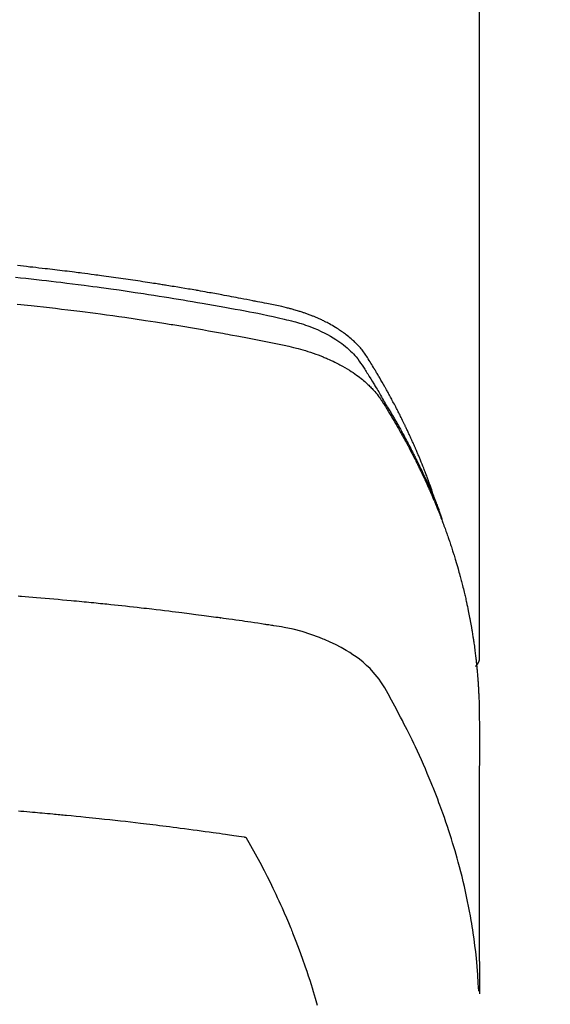
# Model space of a CAD drawing. Extents: x 0 to 26473, y -13 to 8857.
# Drawn here: x 3235 to 3251, y 6668 to 6698 of the extents above; entities that cross this region are included whole.
import ezdxf

# ---------------------------------------------------------------- set-up
doc = ezdxf.new("R2010")
doc.units = 0
doc.header["$LTSCALE"] = 50
doc.header["$MEASUREMENT"] = 0
doc.layers.add('150-機器', color=8, linetype='CONTINUOUS')

# ---------------------------------------------------------------- blocks, each defined once
blk = doc.blocks.new('F402_H')
at = {"layer": '150-機器', "color": 13, "linetype": 'Continuous'}
blk.add_line((22.939, -188.142), (22.939, -261.807), dxfattribs=at)
for points in [[(21.583, -256.961), (21.563, -256.897), (21.543, -256.832), (21.522, -256.768), (21.501, -256.704), (21.483, -256.65), (21.464, -256.596), (21.445, -256.543), (21.426, -256.489), (21.417, -256.467), (21.409, -256.445), (21.401, -256.423), (21.393, -256.401), (21.38, -256.365), (21.367, -256.329), (21.354, -256.294), (21.341, -256.258), (21.329, -256.227), (21.317, -256.196), (21.306, -256.165), (21.294, -256.133), (21.28, -256.098), (21.266, -256.062), (21.252, -256.026), (21.238, -255.991), (21.214, -255.929), (21.189, -255.866), (21.164, -255.804), (21.139, -255.742), (21.128, -255.716), (21.117, -255.69), (21.106, -255.663), (21.095, -255.637), (21.084, -255.61), (21.073, -255.583), (21.062, -255.557), (21.051, -255.53), (21.039, -255.503), (21.028, -255.477), (21.016, -255.45), (21.005, -255.423), (20.997, -255.406), (20.99, -255.388), (20.982, -255.37), (20.975, -255.352), (20.959, -255.317), (20.943, -255.282), (20.928, -255.247), (20.912, -255.212), (20.9, -255.185), (20.888, -255.158), (20.877, -255.132), (20.865, -255.105), (20.849, -255.07), (20.833, -255.035), (20.816, -255), (20.8, -254.965), (20.788, -254.938), (20.776, -254.912), (20.764, -254.885), (20.751, -254.859), (20.739, -254.832), (20.726, -254.806), (20.714, -254.779), (20.701, -254.753), (20.693, -254.735), (20.685, -254.718), (20.676, -254.7), (20.668, -254.682), (20.659, -254.665), (20.651, -254.647), (20.642, -254.63), (20.634, -254.612), (20.612, -254.569), (20.591, -254.525), (20.569, -254.481), (20.548, -254.437), (20.531, -254.402), (20.513, -254.367), (20.496, -254.332), (20.478, -254.297), (20.46, -254.262), (20.442, -254.227), (20.424, -254.192), (20.406, -254.157), (20.395, -254.135), (20.383, -254.113), (20.372, -254.091), (20.36, -254.069), (20.34, -254.03), (20.319, -253.991), (20.298, -253.952), (20.278, -253.913), (20.259, -253.878), (20.24, -253.843), (20.222, -253.809), (20.203, -253.774), (20.189, -253.748), (20.174, -253.722), (20.16, -253.696), (20.146, -253.67), (20.132, -253.644), (20.117, -253.618), (20.103, -253.591), (20.088, -253.565), (20.078, -253.548), (20.069, -253.531), (20.059, -253.514), (20.049, -253.496), (20.01, -253.427), (19.97, -253.357), (19.931, -253.288), (19.891, -253.219), (19.875, -253.193), (19.86, -253.168), (19.845, -253.142), (19.83, -253.116), (19.815, -253.09), (19.799, -253.064), (19.784, -253.039), (19.769, -253.013), (19.759, -252.995), (19.748, -252.978), (19.738, -252.961), (19.727, -252.944), (19.701, -252.901), (19.675, -252.858), (19.648, -252.815), (19.622, -252.772), (19.596, -252.729), (19.569, -252.686), (19.542, -252.644), (19.516, -252.601), (19.494, -252.566), (19.471, -252.531), (19.448, -252.497), (19.425, -252.463), (19.401, -252.43), (19.376, -252.398), (19.351, -252.366), (19.325, -252.334), (19.3, -252.305), (19.274, -252.275), (19.248, -252.246), (19.221, -252.218), (19.193, -252.188), (19.165, -252.16), (19.136, -252.131), (19.107, -252.103), (19.086, -252.084), (19.064, -252.064), (19.043, -252.045), (19.021, -252.026), (18.983, -251.994), (18.945, -251.962), (18.907, -251.931), (18.868, -251.901), (18.841, -251.88), (18.814, -251.86), (18.787, -251.84), (18.76, -251.821), (18.728, -251.799), (18.697, -251.778), (18.666, -251.757), (18.634, -251.736), (18.61, -251.721), (18.587, -251.706), (18.563, -251.691), (18.539, -251.676), (18.493, -251.648), (18.446, -251.621), (18.399, -251.594), (18.352, -251.569), (18.316, -251.55), (18.28, -251.531), (18.244, -251.513), (18.208, -251.495), (18.178, -251.48), (18.147, -251.465), (18.117, -251.45), (18.086, -251.436), (18.066, -251.426), (18.045, -251.417), (18.024, -251.408), (18.003, -251.399), (17.978, -251.388), (17.953, -251.377), (17.929, -251.367), (17.904, -251.356), (17.882, -251.347), (17.861, -251.338), (17.839, -251.33), (17.817, -251.321), (17.791, -251.311), (17.765, -251.302), (17.739, -251.292), (17.713, -251.282), (17.687, -251.272), (17.661, -251.263), (17.634, -251.253), (17.608, -251.243), (17.585, -251.235), (17.562, -251.228), (17.539, -251.22), (17.516, -251.212), (17.489, -251.204), (17.462, -251.195), (17.435, -251.186), (17.408, -251.178), (17.373, -251.167), (17.338, -251.156), (17.303, -251.146), (17.268, -251.136), (17.24, -251.128), (17.212, -251.12), (17.185, -251.113), (17.157, -251.106), (17.129, -251.098), (17.101, -251.091), (17.073, -251.084), (17.045, -251.077), (16.895, -251.041), (16.744, -251.009), (16.592, -250.978), (16.441, -250.948), (16.369, -250.934), (16.297, -250.919), (16.225, -250.905), (16.153, -250.89), (16.116, -250.883), (16.08, -250.876), (16.044, -250.869), (16.008, -250.861), (15.918, -250.844), (15.827, -250.826), (15.737, -250.809), (15.647, -250.792), (15.574, -250.778), (15.502, -250.764), (15.429, -250.75), (15.357, -250.737), (15.284, -250.723), (15.211, -250.71), (15.138, -250.696), (15.065, -250.683), (15.011, -250.673), (14.956, -250.663), (14.902, -250.653), (14.847, -250.643), (14.792, -250.633), (14.738, -250.623), (14.683, -250.614), (14.629, -250.604), (14.555, -250.591), (14.482, -250.578), (14.409, -250.565), (14.335, -250.552), (14.317, -250.549), (14.299, -250.546), (14.281, -250.542), (14.263, -250.539), (14.207, -250.53), (14.152, -250.521), (14.097, -250.511), (14.042, -250.502), (13.932, -250.484), (13.822, -250.465), (13.712, -250.447), (13.601, -250.429), (13.546, -250.42), (13.491, -250.411), (13.436, -250.402), (13.381, -250.393), (13.344, -250.387), (13.307, -250.381), (13.27, -250.375), (13.233, -250.369), (13.196, -250.363), (13.159, -250.357), (13.123, -250.351), (13.086, -250.346), (13.03, -250.337), (12.974, -250.328), (12.919, -250.32), (12.863, -250.311), (12.789, -250.299), (12.715, -250.288), (12.641, -250.277), (12.567, -250.266), (12.493, -250.255), (12.418, -250.243), (12.344, -250.232), (12.27, -250.221), (12.196, -250.21), (12.121, -250.199), (12.047, -250.189), (11.973, -250.178), (11.898, -250.168), (11.824, -250.157), (11.75, -250.147), (11.675, -250.136), (11.601, -250.126), (11.526, -250.116), (11.452, -250.106), (11.377, -250.095), (11.321, -250.088), (11.265, -250.08), (11.209, -250.073), (11.153, -250.066), (11.06, -250.053), (10.966, -250.041), (10.873, -250.029), (10.78, -250.017), (10.724, -250.009), (10.668, -250.002), (10.611, -249.995), (10.555, -249.988), (10.48, -249.978), (10.405, -249.969), (10.33, -249.96), (10.255, -249.951), (10.18, -249.942), (10.105, -249.933), (10.03, -249.924), (9.955, -249.915), (9.88, -249.906), (9.805, -249.897), (9.73, -249.889), (9.655, -249.88), (9.561, -249.869), (9.466, -249.859), (9.372, -249.848), (9.278, -249.838), (9.184, -249.828), (9.089, -249.817), (8.995, -249.807), (8.901, -249.797), (8.807, -249.787)], [(8.751, -250.141), (8.9, -250.156), (9.063, -250.174), (9.225, -250.191), (9.388, -250.21), (9.551, -250.228), (9.699, -250.245), (9.846, -250.262), (9.994, -250.279), (10.141, -250.297), (10.318, -250.318), (10.495, -250.34), (10.671, -250.362), (10.848, -250.385), (10.98, -250.402), (11.112, -250.42), (11.244, -250.437), (11.376, -250.455), (11.45, -250.466), (11.523, -250.476), (11.596, -250.486), (11.669, -250.496), (11.918, -250.532), (12.166, -250.568), (12.414, -250.604), (12.662, -250.642), (12.822, -250.667), (12.982, -250.692), (13.141, -250.717), (13.301, -250.743), (13.446, -250.766), (13.591, -250.79), (13.736, -250.813), (13.881, -250.837), (14.025, -250.862), (14.17, -250.886), (14.314, -250.91), (14.459, -250.935), (14.632, -250.965), (14.805, -250.995), (14.977, -251.026), (15.15, -251.057), (15.308, -251.086), (15.466, -251.115), (15.624, -251.144), (15.781, -251.174), (15.91, -251.197), (16.039, -251.221), (16.168, -251.246), (16.296, -251.272), (16.465, -251.309), (16.633, -251.348), (16.801, -251.388), (16.969, -251.427), (17.043, -251.443), (17.117, -251.46), (17.19, -251.477), (17.264, -251.495), (17.321, -251.51), (17.379, -251.526), (17.437, -251.543), (17.494, -251.561), (17.561, -251.582), (17.627, -251.604), (17.693, -251.627), (17.758, -251.651), (17.874, -251.697), (17.988, -251.746), (18.102, -251.798), (18.213, -251.853), (18.299, -251.898), (18.383, -251.945), (18.466, -251.995), (18.548, -252.046), (18.609, -252.087), (18.67, -252.128), (18.729, -252.171), (18.788, -252.216), (18.843, -252.26), (18.897, -252.306), (18.95, -252.353), (19.002, -252.401), (19.046, -252.444), (19.09, -252.488), (19.131, -252.534), (19.172, -252.581), (19.22, -252.643), (19.265, -252.706), (19.309, -252.771), (19.352, -252.837), (19.372, -252.868), (19.392, -252.898), (19.412, -252.929), (19.432, -252.96), (19.455, -252.995), (19.478, -253.031), (19.501, -253.066), (19.524, -253.101), (19.571, -253.176), (19.617, -253.251), (19.664, -253.326), (19.71, -253.401), (19.729, -253.432), (19.748, -253.462), (19.767, -253.493), (19.786, -253.524), (19.812, -253.567), (19.837, -253.609), (19.862, -253.652), (19.887, -253.695), (19.917, -253.751), (19.947, -253.807), (19.977, -253.863), (20.008, -253.918), (20.033, -253.96), (20.059, -254.001), (20.084, -254.043), (20.11, -254.084), (20.128, -254.113), (20.145, -254.142), (20.162, -254.171), (20.18, -254.2), (20.231, -254.286), (20.283, -254.373), (20.334, -254.46), (20.384, -254.548), (20.411, -254.593), (20.437, -254.639), (20.463, -254.685), (20.489, -254.731), (20.508, -254.764), (20.526, -254.798), (20.544, -254.831), (20.563, -254.865), (20.581, -254.898), (20.599, -254.932), (20.617, -254.965), (20.636, -254.998), (20.66, -255.044), (20.685, -255.091), (20.71, -255.137), (20.734, -255.183), (20.761, -255.233), (20.788, -255.284), (20.814, -255.335), (20.84, -255.385), (20.857, -255.419), (20.875, -255.453), (20.892, -255.486), (20.909, -255.52), (20.926, -255.554), (20.943, -255.587), (20.961, -255.621), (20.978, -255.655), (20.995, -255.688), (21.011, -255.722), (21.028, -255.756), (21.045, -255.789), (21.078, -255.857), (21.111, -255.924), (21.144, -255.992), (21.177, -256.06), (21.189, -256.085), (21.202, -256.11), (21.214, -256.136), (21.226, -256.161), (21.246, -256.204), (21.267, -256.246), (21.287, -256.288), (21.307, -256.331), (21.329, -256.378), (21.35, -256.424), (21.371, -256.471), (21.393, -256.518), (21.417, -256.574), (21.442, -256.629), (21.466, -256.684), (21.49, -256.74), (21.501, -256.765), (21.512, -256.791), (21.523, -256.816), (21.533, -256.842), (21.554, -256.893), (21.576, -256.944), (21.596, -256.995), (21.617, -257.047), (21.632, -257.086), (21.647, -257.124), (21.662, -257.163), (21.677, -257.202), (21.686, -257.227), (21.696, -257.253), (21.705, -257.279), (21.715, -257.305), (21.734, -257.361), (21.754, -257.417), (21.773, -257.473), (21.792, -257.529)], [(8.802, -250.964), (8.909, -250.975), (9.015, -250.986), (9.122, -250.998), (9.229, -251.009), (9.415, -251.029), (9.602, -251.05), (9.788, -251.071), (9.975, -251.093), (10.161, -251.115), (10.347, -251.137), (10.532, -251.16), (10.718, -251.184), (10.877, -251.204), (11.036, -251.224), (11.194, -251.245), (11.353, -251.266), (11.538, -251.291), (11.723, -251.317), (11.908, -251.343), (12.092, -251.369), (12.407, -251.415), (12.723, -251.462), (13.037, -251.51), (13.352, -251.56), (13.404, -251.568), (13.456, -251.576), (13.508, -251.585), (13.56, -251.593), (13.743, -251.623), (13.926, -251.654), (14.108, -251.684), (14.29, -251.715), (14.472, -251.746), (14.654, -251.778), (14.835, -251.81), (15.017, -251.843), (15.094, -251.857), (15.172, -251.871), (15.25, -251.885), (15.328, -251.9), (15.585, -251.948), (15.843, -251.997), (16.1, -252.047), (16.357, -252.097), (16.511, -252.127), (16.664, -252.158), (16.817, -252.19), (16.97, -252.223), (17.113, -252.255), (17.255, -252.289), (17.396, -252.325), (17.537, -252.363), (17.617, -252.387), (17.698, -252.412), (17.778, -252.438), (17.857, -252.465), (17.934, -252.493), (18.01, -252.521), (18.086, -252.551), (18.162, -252.581), (18.195, -252.594), (18.227, -252.607), (18.26, -252.621), (18.292, -252.635), (18.35, -252.66), (18.408, -252.687), (18.466, -252.714), (18.523, -252.742), (18.562, -252.762), (18.6, -252.781), (18.638, -252.801), (18.676, -252.821), (18.749, -252.861), (18.822, -252.902), (18.894, -252.945), (18.965, -252.989), (19.022, -253.025), (19.078, -253.062), (19.133, -253.1), (19.187, -253.139), (19.232, -253.173), (19.277, -253.206), (19.321, -253.241), (19.364, -253.276), (19.399, -253.305), (19.434, -253.335), (19.469, -253.366), (19.503, -253.397), (19.529, -253.422), (19.556, -253.447), (19.582, -253.472), (19.608, -253.498), (19.633, -253.524), (19.658, -253.55), (19.682, -253.576), (19.706, -253.602), (19.742, -253.642), (19.777, -253.683), (19.811, -253.725), (19.844, -253.768), (19.868, -253.801), (19.892, -253.834), (19.916, -253.867), (19.938, -253.901), (19.956, -253.929), (19.974, -253.956), (19.991, -253.984), (20.009, -254.012), (20.028, -254.042), (20.047, -254.073), (20.066, -254.104), (20.085, -254.135), (20.108, -254.171), (20.13, -254.208), (20.153, -254.245), (20.175, -254.281), (20.193, -254.312), (20.212, -254.343), (20.23, -254.374), (20.249, -254.404), (20.267, -254.435), (20.285, -254.466), (20.303, -254.497), (20.321, -254.528), (20.34, -254.558), (20.358, -254.589), (20.376, -254.62), (20.394, -254.651), (20.412, -254.682), (20.43, -254.712), (20.447, -254.743), (20.465, -254.774), (20.487, -254.813), (20.51, -254.853), (20.532, -254.892), (20.554, -254.932), (20.573, -254.967), (20.592, -255.001), (20.611, -255.036), (20.631, -255.071), (20.648, -255.102), (20.665, -255.133), (20.682, -255.164), (20.699, -255.195), (20.729, -255.251), (20.759, -255.307), (20.789, -255.363), (20.818, -255.419), (20.828, -255.438), (20.838, -255.457), (20.847, -255.475), (20.857, -255.494), (20.876, -255.531), (20.895, -255.569), (20.915, -255.606), (20.934, -255.644), (20.95, -255.675), (20.966, -255.706), (20.982, -255.737), (20.998, -255.768), (21.01, -255.793), (21.022, -255.818), (21.034, -255.843), (21.047, -255.868), (21.062, -255.9), (21.077, -255.931), (21.093, -255.962), (21.108, -255.994), (21.121, -256.019), (21.133, -256.044), (21.145, -256.069), (21.157, -256.094), (21.169, -256.119), (21.18, -256.144), (21.192, -256.169), (21.204, -256.194), (21.213, -256.213), (21.222, -256.232), (21.231, -256.25), (21.24, -256.269), (21.258, -256.307), (21.275, -256.345), (21.293, -256.383), (21.31, -256.421), (21.321, -256.446), (21.332, -256.471), (21.343, -256.496), (21.355, -256.521), (21.369, -256.553), (21.383, -256.584), (21.397, -256.616), (21.412, -256.647), (21.423, -256.672), (21.434, -256.697), (21.445, -256.723), (21.455, -256.748), (21.472, -256.786), (21.488, -256.824), (21.505, -256.861), (21.521, -256.899), (21.532, -256.925), (21.542, -256.95), (21.553, -256.975), (21.564, -257.001), (21.579, -257.038), (21.595, -257.076), (21.611, -257.114), (21.626, -257.152), (21.639, -257.184), (21.651, -257.215), (21.664, -257.247), (21.677, -257.278), (21.687, -257.304), (21.697, -257.329), (21.708, -257.355), (21.718, -257.38), (21.733, -257.418), (21.747, -257.456), (21.762, -257.494), (21.777, -257.533), (21.789, -257.564), (21.801, -257.596), (21.813, -257.628), (21.825, -257.66), (21.842, -257.704), (21.858, -257.749), (21.874, -257.793), (21.89, -257.838), (21.904, -257.876), (21.918, -257.914), (21.931, -257.952), (21.945, -257.99), (21.959, -258.029), (21.972, -258.067), (21.986, -258.105), (21.999, -258.143), (22.008, -258.169), (22.016, -258.194), (22.024, -258.22), (22.033, -258.246), (22.046, -258.284), (22.058, -258.322), (22.071, -258.36), (22.084, -258.398), (22.096, -258.437), (22.109, -258.475), (22.121, -258.514), (22.134, -258.552), (22.142, -258.578), (22.15, -258.603), (22.158, -258.629), (22.166, -258.655), (22.177, -258.693), (22.189, -258.731), (22.201, -258.77), (22.212, -258.808), (22.232, -258.872), (22.251, -258.936), (22.27, -259), (22.288, -259.065), (22.303, -259.116), (22.317, -259.167), (22.331, -259.219), (22.345, -259.27), (22.355, -259.308), (22.366, -259.347), (22.376, -259.385), (22.386, -259.424), (22.396, -259.462), (22.406, -259.501), (22.416, -259.54), (22.426, -259.578), (22.439, -259.63), (22.451, -259.681), (22.463, -259.733), (22.476, -259.785), (22.485, -259.823), (22.494, -259.862), (22.504, -259.901), (22.513, -259.939), (22.522, -259.978), (22.53, -260.017), (22.539, -260.055), (22.548, -260.094), (22.561, -260.158), (22.575, -260.223), (22.588, -260.288), (22.601, -260.352), (22.612, -260.404), (22.622, -260.455), (22.632, -260.507), (22.642, -260.559), (22.647, -260.585), (22.652, -260.611), (22.657, -260.636), (22.662, -260.662), (22.672, -260.714), (22.681, -260.766), (22.69, -260.817), (22.699, -260.869), (22.703, -260.895), (22.708, -260.921), (22.712, -260.947), (22.716, -260.973), (22.722, -261.011), (22.729, -261.05), (22.735, -261.089), (22.741, -261.128), (22.745, -261.154), (22.749, -261.18), (22.753, -261.205), (22.757, -261.231), (22.763, -261.27), (22.769, -261.309), (22.774, -261.348), (22.78, -261.386), (22.787, -261.438), (22.794, -261.49), (22.8, -261.542), (22.807, -261.594), (22.812, -261.633), (22.816, -261.672), (22.821, -261.711), (22.826, -261.75), (22.829, -261.775), (22.832, -261.801), (22.835, -261.827), (22.838, -261.853), (22.841, -261.879), (22.844, -261.905), (22.847, -261.931), (22.85, -261.957), (22.851, -261.972), (22.853, -261.988), (22.854, -262.003), (22.856, -262.019), (22.859, -262.056), (22.863, -262.092), (22.866, -262.129), (22.87, -262.165), (22.873, -262.204), (22.877, -262.243), (22.88, -262.282), (22.884, -262.321), (22.886, -262.347), (22.888, -262.373), (22.89, -262.399), (22.892, -262.425), (22.894, -262.451), (22.896, -262.477), (22.898, -262.502), (22.9, -262.528), (22.901, -262.555), (22.903, -262.581), (22.905, -262.607), (22.907, -262.633), (22.907, -262.646), (22.908, -262.659), (22.909, -262.672), (22.91, -262.685), (22.912, -262.724), (22.914, -262.763), (22.916, -262.802), (22.918, -262.841), (22.919, -262.867), (22.92, -262.892), (22.921, -262.918), (22.923, -262.944), (22.924, -262.97), (22.925, -262.996), (22.926, -263.022), (22.928, -263.048), (22.93, -263.113), (22.932, -263.178), (22.934, -263.243), (22.936, -263.308), (22.937, -263.373), (22.937, -263.439), (22.938, -263.504), (22.939, -263.569), (22.939, -263.613), (22.939, -263.656), (22.939, -263.7), (22.94, -263.744), (22.94, -263.833), (22.94, -263.922), (22.94, -264.011), (22.94, -264.1), (22.938, -266.096), (22.937, -268.091), (22.938, -270.087), (22.94, -272.082)], [(22.924, -272.005), (22.908, -271.752), (22.891, -271.499), (22.872, -271.246), (22.849, -270.993), (22.828, -270.798), (22.804, -270.604), (22.779, -270.41), (22.751, -270.216), (22.736, -270.12), (22.722, -270.025), (22.706, -269.929), (22.69, -269.834), (22.665, -269.69), (22.639, -269.546), (22.611, -269.402), (22.582, -269.259), (22.55, -269.104), (22.517, -268.949), (22.482, -268.794), (22.446, -268.64), (22.41, -268.492), (22.372, -268.344), (22.334, -268.196), (22.294, -268.049), (22.262, -267.932), (22.229, -267.816), (22.196, -267.7), (22.162, -267.584), (22.124, -267.46), (22.086, -267.337), (22.047, -267.213), (22.007, -267.09), (21.962, -266.956), (21.917, -266.821), (21.871, -266.687), (21.823, -266.554), (21.794, -266.472), (21.765, -266.391), (21.735, -266.31), (21.705, -266.229), (21.666, -266.126), (21.627, -266.023), (21.587, -265.921), (21.547, -265.819), (21.527, -265.769), (21.508, -265.72), (21.488, -265.671), (21.467, -265.621), (21.409, -265.479), (21.349, -265.338), (21.288, -265.197), (21.227, -265.056), (21.167, -264.921), (21.107, -264.787), (21.045, -264.653), (20.983, -264.519), (20.932, -264.413), (20.881, -264.307), (20.83, -264.202), (20.778, -264.096), (20.731, -264.001), (20.683, -263.906), (20.635, -263.811), (20.587, -263.716), (20.53, -263.607), (20.472, -263.498), (20.414, -263.389), (20.356, -263.279), (20.256, -263.087), (20.154, -262.897), (20.047, -262.709), (19.93, -262.527), (19.876, -262.45), (19.818, -262.374), (19.758, -262.301), (19.696, -262.229), (19.597, -262.125), (19.492, -262.025), (19.383, -261.93), (19.27, -261.84), (19.173, -261.768), (19.075, -261.699), (18.974, -261.633), (18.871, -261.57), (18.708, -261.477), (18.541, -261.391), (18.372, -261.31), (18.2, -261.235), (18.163, -261.219), (18.125, -261.204), (18.087, -261.189), (18.049, -261.174), (17.785, -261.077), (17.517, -260.991), (17.245, -260.918), (16.97, -260.861), (16.892, -260.848), (16.814, -260.835), (16.736, -260.824), (16.657, -260.812), (16.618, -260.806), (16.578, -260.8), (16.539, -260.794), (16.5, -260.788), (16.47, -260.784), (16.441, -260.779), (16.411, -260.775), (16.382, -260.77), (16.274, -260.754), (16.166, -260.737), (16.057, -260.721), (15.949, -260.705), (15.86, -260.692), (15.771, -260.679), (15.682, -260.666), (15.593, -260.653), (15.488, -260.638), (15.392, -260.624), (15.278, -260.608), (15.118, -260.587), (15.069, -260.58), (15.025, -260.574), (14.997, -260.571), (14.999, -260.571), (15.007, -260.572), (15.018, -260.573), (15.029, -260.574), (15.038, -260.576), (15.044, -260.576), (15.009, -260.572), (14.948, -260.564), (14.88, -260.555), (14.519, -260.507), (14.271, -260.475), (14.068, -260.448), (13.843, -260.419), (13.743, -260.406), (13.643, -260.394), (13.543, -260.381), (13.443, -260.369), (13.312, -260.353), (13.181, -260.338), (13.051, -260.323), (12.92, -260.307), (12.84, -260.298), (12.759, -260.288), (12.678, -260.279), (12.598, -260.269), (12.477, -260.256), (12.356, -260.242), (12.235, -260.229), (12.114, -260.216), (12.003, -260.204), (11.891, -260.192), (11.78, -260.181), (11.668, -260.169), (11.608, -260.162), (11.547, -260.156), (11.487, -260.149), (11.426, -260.143), (11.355, -260.136), (11.284, -260.129), (11.213, -260.122), (11.142, -260.115), (11.121, -260.113), (11.101, -260.111), (11.08, -260.109), (11.06, -260.107), (10.989, -260.1), (10.918, -260.093), (10.847, -260.086), (10.776, -260.079), (10.694, -260.071), (10.613, -260.063), (10.531, -260.056), (10.45, -260.048), (10.317, -260.036), (10.185, -260.024), (10.052, -260.012), (9.92, -260), (9.787, -259.988), (9.654, -259.977), (9.521, -259.966), (9.388, -259.954), (9.276, -259.945), (9.163, -259.936), (9.05, -259.926), (8.938, -259.917), (8.886, -259.913), (8.835, -259.909)], [(22.939, -261.793), (22.939, -261.795), (22.939, -261.798), (22.939, -261.8), (22.939, -261.802), (22.939, -261.804), (22.939, -261.807), (22.939, -261.809), (22.939, -261.811), (22.939, -261.813), (22.939, -261.816), (22.938, -261.818), (22.938, -261.82), (22.938, -261.822), (22.938, -261.825), (22.938, -261.827), (22.937, -261.829), (22.937, -261.831), (22.937, -261.834), (22.937, -261.836), (22.936, -261.838), (22.936, -261.84), (22.936, -261.843), (22.935, -261.845), (22.935, -261.847), (22.934, -261.849), (22.934, -261.852), (22.934, -261.854), (22.933, -261.856), (22.933, -261.858), (22.932, -261.86), (22.932, -261.863), (22.931, -261.865), (22.931, -261.867), (22.93, -261.869), (22.93, -261.872), (22.929, -261.874), (22.929, -261.876), (22.928, -261.878), (22.928, -261.88), (22.927, -261.883), (22.926, -261.885), (22.926, -261.887), (22.925, -261.889), (22.924, -261.891), (22.924, -261.894), (22.923, -261.896), (22.922, -261.898), (22.922, -261.9), (22.921, -261.902), (22.92, -261.905), (22.919, -261.907), (22.919, -261.909), (22.918, -261.911), (22.917, -261.913), (22.916, -261.915), (22.915, -261.917), (22.914, -261.92), (22.914, -261.922), (22.913, -261.924), (22.912, -261.926), (22.911, -261.928), (22.91, -261.93), (22.909, -261.932), (22.908, -261.935), (22.907, -261.937), (22.906, -261.939), (22.905, -261.941), (22.904, -261.943), (22.903, -261.945), (22.902, -261.947), (22.901, -261.949), (22.9, -261.951), (22.899, -261.953), (22.898, -261.956), (22.897, -261.958), (22.896, -261.96), (22.894, -261.962), (22.893, -261.964), (22.892, -261.966), (22.891, -261.968), (22.89, -261.97), (22.889, -261.972), (22.887, -261.974), (22.886, -261.976), (22.885, -261.978), (22.884, -261.98), (22.882, -261.982), (22.881, -261.984), (22.88, -261.986), (22.879, -261.988), (22.877, -261.99), (22.876, -261.992), (22.875, -261.994), (22.873, -261.996), (22.872, -261.998), (22.87, -262), (22.869, -262.002), (22.868, -262.004), (22.866, -262.006), (22.865, -262.008), (22.863, -262.01), (22.862, -262.012), (22.86, -262.013), (22.859, -262.015), (22.857, -262.017), (22.856, -262.019), (22.854, -262.021), (22.853, -262.023), (22.851, -262.025), (22.85, -262.027), (22.848, -262.028), (22.847, -262.03), (22.845, -262.032), (22.843, -262.034), (22.842, -262.036), (22.84, -262.038), (22.838, -262.039), (22.837, -262.041), (22.835, -262.043), (22.833, -262.045), (22.832, -262.047), (22.83, -262.048), (22.828, -262.05), (22.827, -262.052), (22.825, -262.054), (22.823, -262.055), (22.821, -262.057)], [(8.841, -266.481), (8.916, -266.487), (9.005, -266.494), (9.094, -266.502), (9.184, -266.509), (9.273, -266.517), (9.347, -266.523), (9.421, -266.53), (9.496, -266.536), (9.57, -266.543), (9.652, -266.55), (9.733, -266.558), (9.815, -266.565), (9.896, -266.573), (9.948, -266.577), (9.999, -266.582), (10.051, -266.587), (10.103, -266.592), (10.154, -266.597), (10.206, -266.602), (10.258, -266.607), (10.31, -266.612), (10.458, -266.626), (10.605, -266.64), (10.753, -266.655), (10.9, -266.669), (11.003, -266.68), (11.106, -266.691), (11.209, -266.701), (11.312, -266.712), (11.474, -266.729), (11.635, -266.747), (11.796, -266.764), (11.958, -266.782), (12.111, -266.8), (12.264, -266.817), (12.418, -266.835), (12.571, -266.853), (12.666, -266.864), (12.761, -266.875), (12.855, -266.886), (12.95, -266.898), (13.052, -266.91), (13.154, -266.923), (13.255, -266.936), (13.357, -266.949), (13.465, -266.963), (13.574, -266.976), (13.682, -266.99), (13.791, -267.005), (13.921, -267.022), (14.051, -267.039), (14.181, -267.056), (14.31, -267.073), (14.433, -267.09), (14.555, -267.107), (14.678, -267.124), (14.8, -267.141), (14.893, -267.154), (14.986, -267.167), (15.079, -267.181), (15.172, -267.194), (15.236, -267.203), (15.301, -267.213), (15.365, -267.222), (15.429, -267.232), (15.508, -267.243), (15.587, -267.255), (15.665, -267.267), (15.744, -267.279), (15.758, -267.281), (15.772, -267.283), (15.786, -267.286), (15.8, -267.288)], [(15.8, -267.288), (15.942, -267.541), (16.082, -267.795), (16.22, -268.05), (16.355, -268.307), (16.446, -268.486), (16.536, -268.666), (16.624, -268.847), (16.71, -269.028), (16.759, -269.133), (16.808, -269.239), (16.856, -269.344), (16.904, -269.45), (16.97, -269.6), (17.036, -269.75), (17.1, -269.901), (17.163, -270.052), (17.18, -270.093), (17.196, -270.134), (17.213, -270.175), (17.229, -270.216), (17.33, -270.474), (17.429, -270.734), (17.524, -270.994), (17.616, -271.256), (17.661, -271.391), (17.706, -271.526), (17.75, -271.661), (17.792, -271.797), (17.824, -271.902), (17.855, -272.007), (17.886, -272.112), (17.916, -272.218), (17.974, -272.426)]]:
    blk.add_lwpolyline(points, dxfattribs=at)

msp = doc.modelspace()

# ---------------------------------------------------------------- linework, layer by layer
at = {"layer": '150-機器', "color": 13}
for radius in [90.5, 80.5]:
    msp.add_circle((3226.152, 6734.942), radius, dxfattribs=at)

# ---------------------------------------------------------------- block references
at = {"layer": '150-機器'}
msp.add_blockref('F402_H', (3226.152, 6940.134), dxfattribs=at)

doc.saveas('drawing.dxf')
